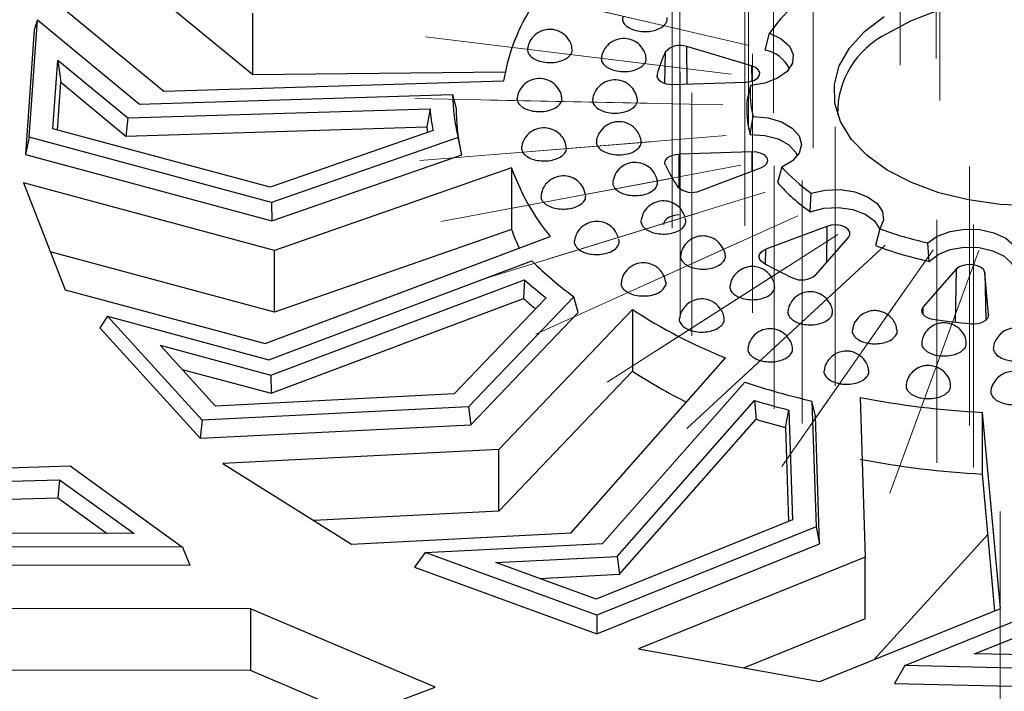
# Paper-space layout 'Лист1(2)' of a CAD drawing. Units: millimetres. Extents: x -52 to 664, y -32 to 370.
# Drawn here: x 321 to 342, y 183 to 198 of the extents above; entities that cross this region are included whole.
import ezdxf

# ---------------------------------------------------------------- set-up
doc = ezdxf.new("R2010")
doc.units = ezdxf.units.MM
doc.linetypes.add('CENTERX2', pattern=[20.32, 12.7, -2.54, 2.54, -2.54])
doc.layers.add('FORMAT', color=7, linetype='Continuous')

psp = doc.layouts.new('Лист1(2)')

# ---------------------------------------------------------------- linework, layer by layer
at = {"color": 7, "linetype": 'Continuous', "lineweight": 25}
for p, q in [((325.729108, 196.418986), (322.226074, 199.308513)), ((320.97801, 198.361434), (323.768555, 196.059613)), ((325.729108, 196.418986), (325.729108, 197.779887)), ((320.794981, 195.044572), (320.977875, 197.631643)), ((320.977875, 197.631643), (320.910755, 197.410102)), ((320.977875, 197.631643), (323.229083, 195.774702)), ((320.910755, 197.410102), (320.716561, 194.663186)), ((337.03852, 196.965598), (337.133884, 197.339465)), ((336.736158, 196.622599), (335.30628, 197.042664)), ((321.322358, 195.229859), (321.429257, 196.741966)), ((321.429257, 196.741966), (322.971553, 195.469781)), ((321.429257, 196.741966), (321.496376, 196.255839)), ((331.300178, 196.479116), (325.729108, 196.418986)), ((321.421948, 195.203034), (321.496376, 196.255839)), ((321.496376, 196.255839), (322.933259, 195.070606)), ((323.768555, 196.059613), (331.265498, 196.288612)), ((335.000453, 196.210001), (336.60259, 196.258939)), ((336.710893, 196.187803), (336.637816, 195.874618)), ((323.229083, 195.774702), (330.141634, 195.985851)), ((330.141634, 195.985851), (330.217771, 195.678513)), ((322.971553, 195.469781), (329.642214, 195.673541)), ((329.642214, 195.673541), (329.56973, 195.273322)), ((322.971553, 195.469781), (322.933259, 195.070606)), ((336.708267, 195.105976), (336.773505, 195.504686)), ((326.113555, 193.939309), (321.322358, 195.229859)), ((322.933259, 195.070606), (329.56973, 195.273322)), ((329.708396, 195.189758), (326.113555, 193.939309)), ((320.794981, 195.044572), (320.716561, 194.663186)), ((326.144317, 193.603682), (320.794981, 195.044572)), ((330.259359, 195.03508), (326.144317, 193.603682)), ((330.341984, 194.658489), (330.259359, 195.03508)), ((320.716561, 194.663186), (326.148891, 193.199941)), ((336.743493, 194.721656), (335.141356, 194.672717)), ((326.148891, 193.199941), (330.341984, 194.658489)), ((331.441627, 194.367008), (326.208758, 192.546779)), ((331.441627, 194.367008), (331.441627, 193.006107)), ((335.597688, 193.863334), (336.942793, 194.368163)), ((337.404661, 194.385223), (337.306167, 194.045499)), ((326.208758, 192.546779), (320.672368, 194.038053)), ((320.672368, 194.038053), (321.590498, 191.679038)), ((338.032915, 193.400171), (338.050546, 193.811699)), ((326.144317, 193.603682), (326.148891, 193.199941)), ((331.441627, 193.006107), (326.208758, 191.185877)), ((338.396289, 193.077507), (337.051184, 192.572678)), ((339.566731, 193.024395), (339.469211, 192.654351)), ((326.000833, 190.491076), (332.295035, 192.853342)), ((338.147401, 192.00345), (338.875054, 192.828901)), ((340.657524, 192.305252), (340.622824, 192.714139)), ((326.208758, 191.185877), (321.264061, 192.517774)), ((326.208758, 191.185877), (326.208758, 192.546779)), ((326.086865, 190.136026), (331.89043, 192.314151)), ((341.251681, 192.130703), (340.524028, 191.305252)), ((341.9664, 191.128701), (341.881627, 192.053596)), ((326.127935, 189.797622), (331.728417, 191.899529)), ((331.728417, 191.899529), (331.705819, 191.484602)), ((321.590498, 191.679038), (326.000833, 190.491076)), ((326.134042, 189.393468), (331.705819, 191.484602)), ((332.204746, 191.499664), (330.17456, 189.379114)), ((332.815863, 191.52474), (330.491895, 189.097332)), ((332.90713, 191.175047), (332.815863, 191.52474)), ((334.111905, 191.240022), (331.156644, 188.153222)), ((334.111905, 191.240022), (334.111905, 189.879121)), ((322.528929, 191.094387), (322.356221, 190.835748)), ((324.611251, 188.801126), (322.528929, 191.094387)), ((322.528929, 191.094387), (326.086865, 190.136026)), ((330.539081, 188.701597), (332.90713, 191.175047)), ((322.356221, 190.835748), (324.567201, 188.400796)), ((323.690404, 190.454192), (326.127935, 189.797622)), ((324.907492, 189.113814), (323.690404, 190.454192)), ((332.757058, 186.312915), (336.161994, 190.17548)), ((324.174223, 189.921362), (326.134042, 189.393468)), ((326.127935, 189.797622), (326.134042, 189.393468)), ((334.111905, 189.879121), (331.156644, 186.792321)), ((333.445544, 186.07767), (336.585062, 189.639145)), ((330.17456, 189.379114), (324.907492, 189.113814)), ((333.774209, 185.796459), (336.803867, 189.233308)), ((336.803867, 189.233308), (336.83721, 188.820043)), ((339.132777, 189.302733), (339.246982, 185.776468)), ((330.491895, 189.097332), (324.611251, 188.801126)), ((330.491895, 189.097332), (330.539081, 188.701597)), ((337.487229, 188.641665), (337.562711, 189.024504)), ((337.562711, 189.024504), (337.641167, 186.602053)), ((338.070234, 189.222616), (338.160044, 186.449619)), ((338.145687, 188.898712), (338.070234, 189.222616)), ((324.611251, 188.801126), (324.567201, 188.400796)), ((333.823081, 185.400809), (336.83721, 188.820043)), ((338.2372, 186.073118), (338.145687, 188.898712)), ((342.226907, 184.644665), (341.830226, 188.972558)), ((341.830226, 187.611656), (341.830226, 188.972558)), ((324.567201, 188.400796), (330.539081, 188.701597)), ((337.487229, 188.641665), (337.554421, 186.567006)), ((331.156644, 188.153222), (325.070367, 187.846659)), ((331.156644, 186.792321), (331.156644, 188.153222)), ((313.392137, 187.550959), (321.700991, 187.790982)), ((321.700991, 187.790982), (324.182788, 186.000851)), ((325.070367, 187.846659), (327.90868, 186.068704)), ((342.106625, 184.596069), (341.830226, 187.611656)), ((313.716082, 187.263307), (321.46409, 187.487128)), ((321.46409, 187.487128), (321.428863, 187.088111)), ((321.46409, 187.487128), (323.110666, 186.299445)), ((313.764252, 186.866699), (321.428863, 187.088111)), ((321.428863, 187.088111), (322.520762, 186.300519)), ((331.156644, 186.792321), (327.081208, 186.587043)), ((337.641167, 186.602053), (333.309534, 184.85199)), ((338.160044, 186.449619), (333.323807, 184.495686)), ((338.160044, 186.449619), (338.2372, 186.073118)), ((323.110666, 186.299445), (314.37613, 186.315357)), ((327.90868, 186.068704), (332.757058, 186.312915)), ((339.433103, 183.515914), (341.95255, 186.277066)), ((324.182788, 186.000851), (314.874551, 186.017809)), ((324.182788, 186.000851), (324.34221, 185.602616)), ((329.534226, 185.880659), (333.445544, 186.07767)), ((333.325929, 184.08887), (338.2372, 186.073118)), ((329.534226, 185.880659), (329.302205, 185.559415)), ((333.323807, 184.495686), (329.534226, 185.880659)), ((331.094577, 185.661487), (333.774209, 185.796459)), ((333.774209, 185.796459), (333.823081, 185.400809)), ((339.246982, 185.776468), (334.241632, 183.75421)), ((339.246982, 184.415566), (339.246982, 185.776468)), ((314.948665, 185.619729), (324.34221, 185.602616)), ((329.302205, 185.559415), (333.325929, 184.08887)), ((333.309534, 184.85199), (331.094577, 185.661487)), ((332.051948, 185.311598), (333.823081, 185.400809)), ((340.116701, 183.387474), (343.333366, 184.687068)), ((325.679491, 184.638029), (316.565289, 184.654633)), ((329.755385, 182.907811), (325.679491, 184.638029)), ((325.679491, 184.638029), (325.679491, 183.277127)), ((333.323807, 184.495686), (333.325929, 184.08887)), ((338.239604, 183.033717), (342.226907, 184.644665)), ((341.657833, 183.648051), (343.861561, 184.538399)), ((339.246982, 184.415566), (336.57101, 183.334422)), ((334.241632, 183.75421), (338.239604, 183.033717)), ((344.277163, 183.586339), (341.657833, 183.648051)), ((340.116701, 183.387474), (339.887538, 182.994892)), ((344.598126, 183.281891), (340.116701, 183.387474)), ((325.679491, 183.277127), (316.565289, 183.293732)), ((328.04884, 182.271338), (325.679491, 183.277127)), ((339.887538, 182.994892), (344.645852, 182.882786)), ((322.893768, 180.348704), (329.755385, 182.907811))]:
    psp.add_line(p, q, dxfattribs=at)
at = {"color": 8, "linetype": 'Continuous', "lineweight": 25}
for p, q in [((334.833044, 196.920795), (334.818827, 196.234637)), ((335.314349, 196.219589), (335.30628, 197.042664)), ((336.736158, 196.622599), (336.739511, 196.280599)), ((334.653607, 196.43225), (334.652433, 196.376723)), ((335.140491, 193.916349), (335.141356, 194.672717)), ((336.743493, 194.721656), (336.743003, 194.29318)), ((338.396289, 193.077507), (338.386842, 192.275071)), ((337.047345, 192.246608), (337.051184, 192.572678)), ((341.251681, 192.130703), (341.22935, 190.965135)), ((341.881627, 192.053596), (341.904003, 191.006064)), ((340.520757, 191.134517), (340.524028, 191.305252)), ((341.9664, 191.128701), (341.966733, 191.113108))]:
    psp.add_line(p, q, dxfattribs=at)
at = {"color": 7, "linetype": 'Continuous', "lineweight": 25, "flags": 128}
for points in [[(347.13399, 195.547931), (347.138017, 195.757738), (347.054084, 196.171609), (346.850197, 196.571337), (346.532223, 196.945424), (346.109309, 197.283109), (345.593621, 197.574675), (344.999994, 197.811736), (344.345507, 197.987471), (343.648988, 198.096826), (342.930474, 198.136654), (342.210635, 198.105809), (341.510181, 198.005178), (340.849261, 197.837658), (340.24689, 197.608066), (339.720396, 197.323009)], [(342.93437, 193.533151), (342.220693, 193.562513), (341.525122, 193.659287), (340.866629, 193.820833), (340.263176, 194.042745), (339.731225, 194.318969), (339.285285, 194.641971), (338.937521, 195.002941), (338.697418, 195.392031), (338.571526, 195.798629), (338.56328, 196.211643), (338.672903, 196.619808), (338.897406, 197.01199), (339.230664, 197.377491), (339.663588, 197.706342)], [(337.133884, 197.339465), (337.391008, 197.216783), (337.570722, 197.054548), (337.655767, 196.868341), (337.637976, 196.676044), (337.519057, 196.496125), (337.310431, 196.345864), (337.032134, 196.239691), (336.710893, 196.187803)], [(336.60259, 196.258939), (336.708652, 196.272405), (336.801588, 196.304838), (336.871532, 196.352795), (336.911062, 196.411186), (336.915981, 196.473813), (336.885767, 196.53403), (336.823628, 196.585444), (336.736158, 196.622599)], [(334.653607, 196.43225), (334.650223, 196.389551), (334.663251, 196.347475), (334.692046, 196.308097), (334.73519, 196.27336), (334.790552, 196.244977), (334.855401, 196.22435), (334.926538, 196.212497), (335.000453, 196.210001)], [(336.773505, 195.504686), (337.102438, 195.472657), (337.39859, 195.384031), (337.633519, 195.247318), (337.784664, 195.075649), (337.837508, 194.88551), (337.786976, 194.695161), (337.637923, 194.522884), (337.404661, 194.385223)], [(336.708267, 195.105976), (337.032062, 195.085187), (337.327097, 195.005418), (337.562059, 194.875133), (337.712007, 194.708163), (337.74531, 194.631697)], [(334.837074, 194.430579), (334.825904, 194.472833), (334.831167, 194.515468), (334.852603, 194.55638), (334.889156, 194.593552), (334.93902, 194.625148), (334.999737, 194.649611), (335.06831, 194.665732), (335.141356, 194.672717)], [(336.942793, 194.368163), (337.022982, 194.410439), (337.075376, 194.465352), (337.094413, 194.527073), (337.078073, 194.589051), (337.02809, 194.644708), (336.94977, 194.688136), (336.851425, 194.714726), (336.743493, 194.721656)], [(338.050546, 193.811699), (338.36315, 193.878906), (338.696386, 193.887636), (339.01825, 193.83705), (339.297831, 193.732007), (339.508279, 193.582595), (339.629382, 193.403162), (339.64951, 193.210942), (339.566731, 193.024395)], [(338.032915, 193.400171), (338.331335, 193.475629), (338.655933, 193.491706), (338.972257, 193.446697), (339.246733, 193.345378), (339.450226, 193.198504), (339.561139, 193.021663), (339.565228, 193.00806)], [(335.139819, 193.328587), (335.060398, 193.320992), (334.98584, 193.303464), (334.919824, 193.276866), (334.865608, 193.242512), (334.825865, 193.202097), (334.802558, 193.157613), (334.796571, 193.122237)], [(338.875054, 192.828901), (338.907884, 192.888659), (338.905697, 192.951338), (338.868726, 193.010285), (338.800895, 193.059243), (338.709403, 193.093016), (338.603962, 193.108019), (338.495762, 193.10266), (338.396289, 193.077507)], [(340.622824, 192.714139), (340.835338, 192.862574), (341.116367, 192.96632), (341.438923, 193.015416), (341.772027, 193.005145), (342.083689, 192.936495), (342.343977, 192.816058), (342.527894, 192.6554), (342.617777, 192.469952)], [(336.997389, 192.275151), (336.951118, 192.30852), (336.918749, 192.346962), (336.901879, 192.388581), (336.901339, 192.431323), (336.917156, 192.47308), (336.948551, 192.51179), (336.993974, 192.545545), (337.051184, 192.572678)], [(340.657524, 192.305252), (340.850608, 192.456737), (341.117794, 192.564354), (341.430722, 192.61668), (341.756178, 192.608161), (342.05962, 192.539701), (342.308838, 192.418567), (342.477382, 192.257616), (342.547362, 192.073931)], [(341.881627, 192.053596), (341.8583, 192.114824), (341.802119, 192.168474), (341.719046, 192.208852), (341.617899, 192.231672), (341.509413, 192.234512), (341.405104, 192.21707), (341.316042, 192.181198), (341.251681, 192.130703)], [(340.524028, 191.305252), (340.497983, 191.26524), (340.487882, 191.222897), (340.494221, 191.18031), (340.516688, 191.139583), (340.554176, 191.102723), (340.604833, 191.071549), (340.666161, 191.047601), (340.735134, 191.032058)], [(341.581411, 190.928472), (341.655375, 190.926518), (341.728261, 190.934039), (341.796474, 190.950662), (341.856647, 190.975568), (341.905812, 191.007528), (341.941542, 191.044965), (341.962076, 191.086031), (341.9664, 191.128701)]]:
    psp.add_lwpolyline(points, dxfattribs=at)
at = {"color": 7, "linetype": 'Continuous', "lineweight": 25}
for centre, radius, start, end in [((339.977161, 195.37477), 3.456046, 131.8505842, 145.355657), ((335.633091, 195.568085), 4.426627, 149.0324619, 170.6322216), ((340.582999, 195.576052), 1.948318, 116.2789874, 180.8269872), ((335.154896, 196.650753), 0.420133, 68.8798484, 140.0024909), ((337.687179, 195.595282), 3.146915, 155.0889656, 164.5757179), ((336.908327, 196.250377), 0.726974, 24.6259213, 79.6833612), ((338.792749, 196.034191), 2.087515, 175.7800322, 194.6938158), ((334.463208, 196.038277), 4.321892, 180.695036, 193.4219036), ((338.744794, 195.680188), 2.11593, 174.7277209, 195.7461271), ((334.13016, 196.041081), 4.502971, 184.6817851, 190.8978192), ((334.50262, 195.683351), 4.284851, 180.0646907, 192.328529), ((334.045502, 195.683634), 4.49454, 185.2379021, 186.8674156), ((336.225662, 196.066848), 5.077051, 199.5608999, 219.2679128), ((338.111203, 195.96362), 3.615264, 205.0903523, 213.7384604), ((340.464963, 197.18119), 4.145224, 222.4155853, 234.3764099), ((340.437076, 196.839546), 4.196343, 221.7459667, 235.0460286), ((335.420379, 194.278411), 0.451362, 225.6422769, 293.1307519), ((335.716292, 194.482077), 4.522306, 199.0489294, 204.6638351), ((342.503951, 201.069958), 8.564949, 249.9442127, 257.3126451), ((342.500174, 200.774552), 8.667433, 249.5313048, 257.725553), ((338.066233, 198.616948), 8.824159, 225.5830764, 233.4874117), ((341.225098, 199.630542), 8.483825, 240.1107022, 245.0066287), ((337.941706, 198.817311), 9.298423, 228.0710246, 231.9039234), ((337.845122, 192.369958), 0.47508, 244.4964694, 309.5142933), ((337.837087, 198.392516), 9.236435, 228.4086561, 230.5832506), ((340.575823, 201.181901), 11.858465, 236.9692585, 248.1480724), ((342.835514, 204.68292), 13.811503, 261.2528226, 264.7902905), ((340.211813, 199.193803), 11.13428, 236.7804037, 243.8367566), ((342.17898, 206.728747), 17.981835, 251.8752404, 256.7915641), ((342.181229, 207.292635), 18.842911, 253.4185251, 255.8118802), ((342.819814, 208.241091), 19.293928, 258.9831116, 267.0600014), ((342.181588, 207.021681), 18.970029, 253.6366679, 255.672628), ((342.819814, 206.880189), 19.293928, 258.9831116, 267.0600014)]:
    psp.add_arc(centre, radius, start, end, dxfattribs=at)
for points, knots in [([(333.895884, 197.704451), (333.891731, 197.674505), (333.883111, 197.612353), (333.939785, 197.521484), (334.043167, 197.44442), (334.186177, 197.39155), (334.351092, 197.36896), (334.519788, 197.379172), (334.672968, 197.421007), (334.78236, 197.483261), (334.844029, 197.548808), (334.879783, 197.615079), (334.875239, 197.661131), (334.872618, 197.687693)], [0, 0, 0, 0, 0.092343962, 0.191661927, 0.290979892, 0.390297857, 0.489615822, 0.588933786, 0.688251751, 0.787569716, 0.858225619, 0.91822608, 1, 1, 1, 1]), ([(332.774075, 197.004426), (332.773685, 197.018046), (332.772069, 197.074467), (332.719958, 197.182418), (332.618027, 197.313341), (332.452906, 197.406818), (332.263368, 197.434343), (332.074828, 197.389303), (331.920777, 197.279371), (331.822005, 197.135028), (331.800145, 197.030211), (331.79041, 196.983531)], [0, 0, 0, 0, 0.028665234, 0.118743629, 0.245158116, 0.376045339, 0.508268352, 0.641175533, 0.775233525, 0.899901076, 1, 1, 1, 1]), ([(334.404495, 196.804858), (334.404105, 196.818478), (334.402489, 196.874899), (334.350378, 196.98285), (334.248447, 197.113774), (334.083326, 197.20725), (333.893789, 197.234776), (333.705248, 197.189735), (333.551197, 197.079803), (333.452426, 196.93546), (333.430566, 196.830643), (333.42083, 196.783963)], [0, 0, 0, 0, 0.028665234, 0.118743629, 0.245158116, 0.376045339, 0.508268352, 0.641175533, 0.775233525, 0.899901076, 1, 1, 1, 1]), ([(331.801947, 197.036555), (331.79698, 197.017367), (331.78379, 196.966419), (331.80969, 196.882209), (331.890411, 196.796426), (332.016586, 196.730888), (332.173013, 196.69316), (332.342291, 196.687444), (332.505372, 196.714414), (332.643485, 196.770962), (332.733037, 196.843257), (332.77262, 196.913938), (332.787724, 196.966209), (332.777458, 196.994833), (332.774019, 197.004422)], [0, 0, 0, 0, 0.059088946, 0.156898093, 0.254707239, 0.352516385, 0.450325532, 0.548134678, 0.645943825, 0.743752971, 0.841562118, 0.911144631, 0.970233577, 1, 1, 1, 1]), ([(333.432368, 196.836987), (333.4274, 196.8178), (333.41421, 196.766851), (333.440111, 196.682641), (333.520831, 196.596859), (333.647006, 196.53132), (333.803433, 196.493592), (333.972711, 196.487876), (334.135793, 196.514846), (334.273905, 196.571394), (334.363457, 196.643689), (334.403041, 196.71437), (334.418144, 196.766641), (334.407878, 196.795265), (334.404439, 196.804855)], [0, 0, 0, 0, 0.059088946, 0.156898093, 0.254707239, 0.352516385, 0.450325532, 0.548134678, 0.645943825, 0.743752971, 0.841562118, 0.911144631, 0.970233577, 1, 1, 1, 1]), ([(332.547257, 195.922224), (332.546151, 195.934906), (332.540178, 196.003377), (332.4793, 196.124849), (332.353883, 196.258812), (332.177874, 196.33839), (331.985537, 196.347729), (331.80276, 196.285069), (331.657268, 196.159333), (331.573038, 196.004062), (331.562162, 195.895887), (331.557613, 195.850639)], [0, 0, 0, 0, 0.025919397, 0.139941662, 0.26716094, 0.395163034, 0.523237333, 0.651331881, 0.779456507, 0.907751139, 1, 1, 1, 1]), ([(334.212938, 195.88913), (334.211832, 195.901812), (334.205859, 195.970283), (334.14498, 196.091755), (334.019563, 196.225718), (333.843555, 196.305295), (333.651217, 196.314634), (333.46844, 196.251974), (333.322949, 196.126238), (333.238718, 195.970967), (333.227843, 195.862792), (333.223294, 195.817545)], [0, 0, 0, 0, 0.025919397, 0.139941662, 0.26716094, 0.395163034, 0.523237333, 0.651331881, 0.779456507, 0.907751139, 1, 1, 1, 1]), ([(331.562272, 195.904983), (331.563152, 195.885589), (331.565488, 195.834092), (331.616325, 195.753758), (331.721622, 195.67737), (331.865597, 195.625476), (332.030984, 195.604001), (332.199453, 195.615345), (332.351783, 195.658238), (332.471392, 195.727831), (332.535799, 195.807806), (332.556665, 195.874938), (332.55058, 195.910007), (332.548438, 195.922355)], [0, 0, 0, 0, 0.0622670876, 0.1653369696, 0.2684068515, 0.3714767335, 0.4745466154, 0.5776164974, 0.6806863793, 0.7837562613, 0.8868261433, 0.9601512022, 1, 1, 1, 1]), ([(333.227953, 195.871888), (333.228832, 195.852494), (333.231168, 195.800997), (333.282005, 195.720663), (333.387302, 195.644276), (333.531277, 195.592382), (333.696665, 195.570906), (333.865134, 195.582251), (334.017463, 195.625143), (334.137072, 195.694736), (334.201479, 195.774712), (334.222346, 195.841843), (334.216261, 195.876913), (334.214118, 195.889261)], [0, 0, 0, 0, 0.062267088, 0.16533697, 0.268406852, 0.371476733, 0.474546615, 0.577616497, 0.680686379, 0.783756261, 0.886826143, 0.960151202, 1, 1, 1, 1]), ([(334.305974, 194.927059), (334.29627, 194.981491), (334.278423, 195.081604), (334.190357, 195.22081), (334.05879, 195.332409), (333.878298, 195.393558), (333.686336, 195.383988), (333.510158, 195.30368), (333.377319, 195.162675), (333.312643, 195.013443), (333.311808, 194.919772), (333.31155, 194.890796)], [0, 0, 0, 0, 0.108280609, 0.199152543, 0.31944783, 0.442703265, 0.566620465, 0.690835367, 0.815525315, 0.942933531, 1, 1, 1, 1]), ([(332.655644, 194.792674), (332.64594, 194.847107), (332.628093, 194.947219), (332.540027, 195.086426), (332.40846, 195.198025), (332.227968, 195.259173), (332.036006, 195.249604), (331.859828, 195.169296), (331.726989, 195.028291), (331.662313, 194.879058), (331.661479, 194.785388), (331.66122, 194.756411)], [0, 0, 0, 0, 0.108280609, 0.199152543, 0.31944783, 0.442703265, 0.566620465, 0.690835367, 0.815525315, 0.942933531, 1, 1, 1, 1]), ([(333.316945, 194.900959), (333.323645, 194.881948), (333.341436, 194.831468), (333.415665, 194.75745), (333.542341, 194.692779), (333.699731, 194.656106), (333.869093, 194.651538), (334.031488, 194.67959), (334.168985, 194.737129), (334.264411, 194.817552), (334.306396, 194.898826), (334.300805, 194.949358), (334.298763, 194.967816)], [0, 0, 0, 0, 0.065811703, 0.174748941, 0.283686178, 0.392623416, 0.501560653, 0.610497891, 0.719435128, 0.828372366, 0.937309603, 1, 1, 1, 1]), ([(331.666615, 194.766575), (331.673315, 194.747564), (331.691106, 194.697083), (331.765335, 194.623066), (331.892012, 194.558395), (332.049401, 194.521721), (332.218764, 194.517154), (332.381158, 194.545206), (332.518655, 194.602745), (332.614081, 194.683168), (332.656067, 194.764442), (332.650476, 194.814974), (332.648433, 194.833431)], [0, 0, 0, 0, 0.065811703, 0.174748941, 0.283686178, 0.392623416, 0.501560653, 0.610497891, 0.719435128, 0.828372366, 0.937309603, 1, 1, 1, 1]), ([(334.659247, 194.080134), (334.640691, 194.141431), (334.611007, 194.239491), (334.507824, 194.363276), (334.376813, 194.454057), (334.197075, 194.498589), (334.00772, 194.474309), (333.839386, 194.38005), (333.718585, 194.237563), (333.690267, 194.122954), (333.677464, 194.071142)], [0, 0, 0, 0, 0.136846159, 0.21891935, 0.343823949, 0.475761078, 0.61055483, 0.746880516, 0.885570934, 1, 1, 1, 1]), ([(333.074412, 193.782354), (333.055857, 193.843651), (333.026172, 193.941711), (332.92299, 194.065496), (332.791978, 194.156277), (332.61224, 194.200809), (332.422885, 194.176529), (332.254552, 194.08227), (332.133751, 193.939783), (332.105432, 193.825174), (332.09263, 193.773362)], [0, 0, 0, 0, 0.136846159, 0.21891935, 0.343823949, 0.475761078, 0.61055483, 0.746880516, 0.885570934, 1, 1, 1, 1]), ([(333.681675, 194.069785), (333.677311, 194.053387), (333.666892, 194.014241), (333.685707, 193.975952), (333.696641, 193.953702)], [0, 0, 0, 0, 0.418894506, 1, 1, 1, 1]), ([(333.696641, 193.953702), (333.708958, 193.935652), (333.741662, 193.887721), (333.837029, 193.82227), (333.981229, 193.771279), (334.147281, 193.750942), (334.315362, 193.763415), (334.467156, 193.807344), (334.584118, 193.877706), (334.658153, 193.966793), (334.660705, 194.031422), (334.66198, 194.063736)], [0, 0, 0, 0, 0.07021341, 0.186436734, 0.302660058, 0.418883381, 0.535106705, 0.651330029, 0.767553353, 0.883776676, 1, 1, 1, 1]), ([(332.09684, 193.772005), (332.092476, 193.755607), (332.082057, 193.716461), (332.100872, 193.678172), (332.111806, 193.655922)], [0, 0, 0, 0, 0.418894506, 1, 1, 1, 1]), ([(332.111806, 193.655922), (332.124123, 193.637872), (332.156827, 193.589941), (332.252195, 193.52449), (332.396394, 193.473499), (332.562446, 193.453162), (332.730527, 193.465635), (332.882322, 193.509564), (332.999284, 193.579926), (333.073318, 193.669013), (333.07587, 193.733642), (333.077146, 193.765956)], [0, 0, 0, 0, 0.07021341, 0.186436734, 0.302660058, 0.418883381, 0.535106705, 0.651330029, 0.767553353, 0.883776676, 1, 1, 1, 1]), ([(335.270857, 193.285771), (335.245523, 193.344751), (335.206998, 193.434439), (335.098787, 193.541195), (334.971515, 193.616419), (334.797021, 193.649875), (334.612234, 193.617991), (334.448148, 193.516829), (334.336394, 193.374504), (334.313713, 193.265039), (334.304342, 193.219811)], [0, 0, 0, 0, 0.142665917, 0.216944268, 0.338392038, 0.470422254, 0.608620085, 0.750369645, 0.89685765, 1, 1, 1, 1]), ([(333.799672, 192.833644), (333.774337, 192.892624), (333.735812, 192.982312), (333.627602, 193.089067), (333.50033, 193.164291), (333.325836, 193.197748), (333.141049, 193.165863), (332.976963, 193.064701), (332.865209, 192.922376), (332.842528, 192.812911), (332.833156, 192.767683)], [0, 0, 0, 0, 0.142665917, 0.216944268, 0.338392038, 0.470422254, 0.608620085, 0.750369645, 0.89685765, 1, 1, 1, 1]), ([(334.30043, 193.220885), (334.300042, 193.220044), (334.285378, 193.188254), (334.303157, 193.129762), (334.340133, 193.079706), (334.355503, 193.058899)], [0, 0, 0, 0, 0.0156445625, 0.5908163801, 1, 1, 1, 1]), ([(334.355503, 193.058899), (334.373062, 193.042357), (334.419688, 192.998433), (334.533294, 192.943536), (334.690639, 192.907776), (334.860293, 192.904393), (335.022042, 192.933527), (335.158416, 192.992003), (335.252065, 193.073025), (335.297082, 193.163199), (335.282062, 193.222091), (335.27519, 193.249034)], [0, 0, 0, 0, 0.071515453, 0.189894032, 0.308272611, 0.42665119, 0.545029768, 0.663408347, 0.781786926, 0.900165505, 1, 1, 1, 1]), ([(332.829245, 192.768758), (332.828857, 192.767916), (332.814192, 192.736126), (332.831971, 192.677634), (332.868947, 192.627578), (332.884318, 192.606771)], [0, 0, 0, 0, 0.015644562, 0.59081638, 1, 1, 1, 1]), ([(332.884318, 192.606771), (332.901877, 192.590229), (332.948502, 192.546306), (333.062109, 192.491408), (333.219454, 192.455648), (333.389108, 192.452266), (333.550857, 192.481399), (333.687231, 192.539876), (333.78088, 192.620898), (333.825897, 192.711071), (333.810876, 192.769963), (333.804004, 192.796906)], [0, 0, 0, 0, 0.071515453, 0.189894032, 0.308272611, 0.42665119, 0.545029768, 0.663408347, 0.781786926, 0.900165505, 1, 1, 1, 1]), ([(336.119552, 192.571283), (336.085462, 192.62875), (336.035384, 192.713167), (335.915616, 192.803077), (335.786638, 192.859536), (335.615641, 192.873649), (335.438017, 192.824971), (335.29025, 192.712707), (335.197789, 192.577349), (335.183072, 192.482742), (335.177541, 192.447187)], [0, 0, 0, 0, 0.155741965, 0.22878006, 0.350361449, 0.483950098, 0.626612133, 0.775255513, 0.915538392, 1, 1, 1, 1]), ([(336.154215, 192.447362), (336.153591, 192.45671), (336.150714, 192.499839), (336.133239, 192.539903), (336.119552, 192.571283)], [0, 0, 0, 0, 0.216730075, 1, 1, 1, 1]), ([(334.806717, 191.978545), (334.772627, 192.036012), (334.722549, 192.120429), (334.602781, 192.210339), (334.473804, 192.266798), (334.302806, 192.280912), (334.125182, 192.232233), (333.977415, 192.119969), (333.884955, 191.984611), (333.870237, 191.890004), (333.864706, 191.854449)], [0, 0, 0, 0, 0.155741965, 0.22878006, 0.350361449, 0.483950098, 0.626612133, 0.775255513, 0.915538392, 1, 1, 1, 1]), ([(335.177569, 192.447181), (335.173599, 192.429845), (335.162324, 192.380621), (335.19914, 192.308288), (335.251675, 192.262691), (335.273513, 192.243737)], [0, 0, 0, 0, 0.241073011, 0.684524024, 1, 1, 1, 1]), ([(335.273513, 192.243737), (335.295781, 192.229207), (335.35491, 192.190624), (335.483308, 192.14795), (335.648999, 192.128504), (335.817169, 192.142187), (335.967413, 192.187066), (336.085188, 192.258423), (336.149076, 192.347238), (336.171375, 192.414765), (336.15669, 192.446635), (336.156268, 192.44755)], [0, 0, 0, 0, 0.079139351, 0.210137666, 0.341135982, 0.472134297, 0.603132613, 0.734130928, 0.865129243, 0.996127559, 1, 1, 1, 1]), ([(337.174962, 191.961296), (337.134551, 192.011502), (337.075647, 192.084682), (336.951456, 192.155346), (336.823651, 192.194667), (336.659048, 192.191957), (336.490496, 192.129771), (336.354879, 192.007149), (336.277466, 191.877835), (336.270096, 191.795729), (336.268053, 191.772973)], [0, 0, 0, 0, 0.1594557819, 0.2324230426, 0.3548862411, 0.4904468437, 0.6380681099, 0.7943604301, 0.9430069398, 1, 1, 1, 1]), ([(333.864735, 191.854443), (333.860764, 191.837107), (333.849489, 191.787883), (333.886305, 191.71555), (333.93884, 191.669953), (333.960678, 191.650999)], [0, 0, 0, 0, 0.241073011, 0.684524024, 1, 1, 1, 1]), ([(333.960678, 191.650999), (333.982946, 191.636469), (334.042075, 191.597887), (334.170474, 191.555212), (334.336164, 191.535766), (334.504335, 191.549449), (334.654578, 191.594328), (334.772353, 191.665685), (334.836241, 191.7545), (334.858541, 191.822027), (334.843855, 191.853897), (334.843433, 191.854813)], [0, 0, 0, 0, 0.079139351, 0.210137666, 0.341135982, 0.472134297, 0.603132613, 0.734130928, 0.865129243, 0.996127559, 1, 1, 1, 1]), ([(334.84138, 191.854624), (334.840756, 191.863972), (334.837879, 191.907101), (334.820405, 191.947165), (334.806717, 191.978545)], [0, 0, 0, 0, 0.216730075, 1, 1, 1, 1]), ([(337.243472, 191.773398), (337.240921, 191.793687), (337.232492, 191.86073), (337.198598, 191.919978), (337.174962, 191.961296)], [0, 0, 0, 0, 0.302634607, 1, 1, 1, 1]), ([(336.262786, 191.77367), (336.261841, 191.771572), (336.24693, 191.738452), (336.270488, 191.670153), (336.328417, 191.589126), (336.39507, 191.54947), (336.422777, 191.532985)], [0, 0, 0, 0, 0.024333344, 0.384170572, 0.744007799, 1, 1, 1, 1]), ([(336.422777, 191.532985), (336.449078, 191.520908), (336.518915, 191.488839), (336.658183, 191.459683), (336.827275, 191.45715), (336.988518, 191.487453), (337.123937, 191.546824), (337.214885, 191.628482), (337.256355, 191.708381), (337.24443, 191.756578), (337.240395, 191.772887)], [0, 0, 0, 0, 0.0849019236, 0.2254389486, 0.3659759735, 0.5065129985, 0.6470500234, 0.7875870484, 0.9281240734, 1, 1, 1, 1]), ([(338.397827, 191.475977), (338.348288, 191.519035), (338.276971, 191.581023), (338.142759, 191.627974), (338.013522, 191.64396), (337.855042, 191.614617), (337.703006, 191.527682), (337.583828, 191.390072), (337.553787, 191.274879), (337.539556, 191.220309)], [0, 0, 0, 0, 0.1753573537, 0.2524476488, 0.3815604763, 0.5240843262, 0.6807892521, 0.8487814866, 1, 1, 1, 1]), ([(336.060368, 191.245958), (336.019957, 191.296164), (335.961053, 191.369344), (335.836862, 191.440008), (335.709057, 191.479329), (335.544454, 191.476619), (335.375902, 191.414433), (335.240285, 191.291811), (335.162872, 191.162498), (335.155502, 191.080391), (335.153459, 191.057635)], [0, 0, 0, 0, 0.159455782, 0.232423043, 0.354886241, 0.490446844, 0.63806811, 0.79436043, 0.94300694, 1, 1, 1, 1]), ([(338.521974, 191.217959), (338.521938, 191.222386), (338.521573, 191.267369), (338.483434, 191.360705), (338.428597, 191.434545), (338.397827, 191.475977)], [0, 0, 0, 0, 0.045721013, 0.464551638, 1, 1, 1, 1]), ([(336.128878, 191.05806), (336.126327, 191.078349), (336.117898, 191.145392), (336.084004, 191.204641), (336.060368, 191.245958)], [0, 0, 0, 0, 0.302634607, 1, 1, 1, 1]), ([(337.544426, 191.218654), (337.540409, 191.199981), (337.529509, 191.149302), (337.574839, 191.068007), (337.658948, 190.994077), (337.736244, 190.961698), (337.768375, 190.948239)], [0, 0, 0, 0, 0.177079041, 0.480581876, 0.784084712, 1, 1, 1, 1]), ([(337.768375, 190.948239), (337.797908, 190.938982), (337.876329, 190.914401), (338.022277, 190.899651), (338.189456, 190.914097), (338.339528, 190.960141), (338.453558, 191.032045), (338.523794, 191.121765), (338.523767, 191.186041), (338.523754, 191.217996)], [0, 0, 0, 0, 0.09163355, 0.243313347, 0.394993144, 0.546672941, 0.698352738, 0.850032536, 1, 1, 1, 1]), ([(339.741238, 191.127956), (339.682695, 191.1599), (339.599121, 191.205502), (339.457934, 191.222093), (339.330462, 191.210121), (339.183601, 191.149282), (339.056077, 191.034027), (338.978108, 190.907445), (338.971061, 190.822704), (338.96916, 190.799844)], [0, 0, 0, 0, 0.196774489, 0.280906606, 0.421458488, 0.576017757, 0.746869001, 0.931713638, 1, 1, 1, 1]), ([(335.148192, 191.058332), (335.147247, 191.056234), (335.132336, 191.023114), (335.155894, 190.954815), (335.213823, 190.873789), (335.280476, 190.834132), (335.308182, 190.817647)], [0, 0, 0, 0, 0.024333344, 0.384170572, 0.744007799, 1, 1, 1, 1]), ([(335.308182, 190.817647), (335.334484, 190.80557), (335.404321, 190.773501), (335.543589, 190.744345), (335.712681, 190.741812), (335.873923, 190.772115), (336.009342, 190.831486), (336.100291, 190.913144), (336.141761, 190.993043), (336.129836, 191.04124), (336.125801, 191.057549)], [0, 0, 0, 0, 0.084901924, 0.225438949, 0.365975974, 0.506512998, 0.647050023, 0.787587048, 0.928124073, 1, 1, 1, 1]), ([(339.941676, 190.799918), (339.935675, 190.836459), (339.923145, 190.912754), (339.855461, 191.02972), (339.78309, 191.091962), (339.741238, 191.127956)], [0, 0, 0, 0, 0.2793504839, 0.5832477085, 1, 1, 1, 1]), ([(337.51534, 190.659774), (337.465801, 190.702832), (337.394484, 190.76482), (337.260272, 190.811771), (337.131035, 190.827758), (336.972555, 190.798414), (336.820518, 190.711479), (336.70134, 190.573869), (336.6713, 190.458676), (336.657068, 190.404106)], [0, 0, 0, 0, 0.175357354, 0.252447649, 0.381560476, 0.524084326, 0.680789252, 0.848781487, 1, 1, 1, 1]), ([(338.964232, 190.800467), (338.962844, 190.797289), (338.947881, 190.763021), (338.972032, 190.693437), (339.040247, 190.605832), (339.148298, 190.541435), (339.233856, 190.517299), (339.269422, 190.507266)], [0, 0, 0, 0, 0.026796509, 0.289015773, 0.551235038, 0.813454302, 1, 1, 1, 1]), ([(339.269422, 190.507266), (339.30129, 190.50111), (339.385911, 190.484764), (339.534106, 190.484868), (339.694288, 190.515853), (339.828646, 190.576244), (339.917763, 190.65848), (339.957506, 190.737568), (339.945073, 190.78459), (339.941057, 190.799779)], [0, 0, 0, 0, 0.09934182, 0.263781015, 0.428220209, 0.592659403, 0.757098597, 0.921537791, 1, 1, 1, 1]), ([(341.155477, 190.918218), (341.093663, 190.933762), (341.004806, 190.956107), (340.868343, 190.939423), (340.749442, 190.899205), (340.624721, 190.808635), (340.526943, 190.68195), (340.505463, 190.578673), (340.495525, 190.53089)], [0, 0, 0, 0, 0.215978936, 0.310468706, 0.468087063, 0.641429493, 0.834100846, 1, 1, 1, 1]), ([(341.469951, 190.529572), (341.469066, 190.546665), (341.465255, 190.620242), (341.407052, 190.722978), (341.304847, 190.844912), (341.212073, 190.890443), (341.155477, 190.918218)], [0, 0, 0, 0, 0.097313872, 0.418886597, 0.645496348, 1, 1, 1, 1]), ([(342.598892, 190.836034), (342.535011, 190.833073), (342.443335, 190.828823), (342.317726, 190.773399), (342.215049, 190.700952), (342.125869, 190.57852), (342.07535, 190.476155), (342.076345, 190.419139), (342.076364, 190.41803)], [0, 0, 0, 0, 0.259052451, 0.371766844, 0.559618579, 0.765929449, 0.995448136, 1, 1, 1, 1]), ([(337.639486, 190.401756), (337.63945, 190.406184), (337.639085, 190.451166), (337.600947, 190.544502), (337.546109, 190.618342), (337.51534, 190.659774)], [0, 0, 0, 0, 0.045721013, 0.464551638, 1, 1, 1, 1]), ([(336.661938, 190.402451), (336.657922, 190.383778), (336.647022, 190.3331), (336.692351, 190.251804), (336.77646, 190.177874), (336.853756, 190.145496), (336.885887, 190.132036)], [0, 0, 0, 0, 0.177079041, 0.480581876, 0.784084712, 1, 1, 1, 1]), ([(336.885887, 190.132036), (336.915421, 190.122779), (336.993841, 190.098198), (337.139789, 190.083448), (337.306968, 190.097894), (337.457041, 190.143938), (337.571071, 190.215842), (337.641307, 190.305562), (337.64128, 190.369838), (337.641266, 190.401793)], [0, 0, 0, 0, 0.09163355, 0.243313347, 0.394993144, 0.546672941, 0.698352738, 0.850032536, 1, 1, 1, 1]), ([(339.117671, 190.235689), (339.059128, 190.267633), (338.975555, 190.313234), (338.834367, 190.329825), (338.706895, 190.317854), (338.560034, 190.257014), (338.43251, 190.141759), (338.354541, 190.015177), (338.347494, 189.930437), (338.345593, 189.907576)], [0, 0, 0, 0, 0.1967744887, 0.2809066061, 0.4214584885, 0.5760177572, 0.7468690009, 0.9317136379, 1, 1, 1, 1]), ([(340.496521, 190.530609), (340.492655, 190.510973), (340.482485, 190.459308), (340.529312, 190.376951), (340.62554, 190.297571), (340.750651, 190.244971), (340.842238, 190.22978), (340.880309, 190.223465)], [0, 0, 0, 0, 0.1417759482, 0.3730152335, 0.6042545187, 0.8354938039, 1, 1, 1, 1]), ([(340.880309, 190.223465), (340.913549, 190.220597), (341.00181, 190.212983), (341.147618, 190.227932), (341.296474, 190.274543), (341.409033, 190.347338), (341.476858, 190.436305), (341.475698, 190.499324), (341.475133, 190.530029)], [0, 0, 0, 0, 0.108766208, 0.288805466, 0.468844724, 0.648883982, 0.82892324, 1, 1, 1, 1]), ([(342.078838, 190.418066), (342.077204, 190.414177), (342.062475, 190.379117), (342.087889, 190.309105), (342.157841, 190.22144), (342.279554, 190.152897), (342.417824, 190.113641), (342.512666, 190.107861), (342.552091, 190.105459)], [0, 0, 0, 0, 0.025795536, 0.232571052, 0.439346568, 0.646122085, 0.852897601, 1, 1, 1, 1]), ([(339.31811, 189.90765), (339.312109, 189.944192), (339.299579, 190.020486), (339.231895, 190.137452), (339.159523, 190.199694), (339.117671, 190.235689)], [0, 0, 0, 0, 0.279350484, 0.583247708, 1, 1, 1, 1]), ([(338.340665, 189.908199), (338.339278, 189.905022), (338.324315, 189.870753), (338.348465, 189.801169), (338.41668, 189.713564), (338.524731, 189.649167), (338.61029, 189.625031), (338.645855, 189.614998)], [0, 0, 0, 0, 0.026796509, 0.289015773, 0.551235038, 0.813454302, 1, 1, 1, 1]), ([(338.645855, 189.614998), (338.677724, 189.608842), (338.762344, 189.592496), (338.910539, 189.592601), (339.070721, 189.623586), (339.205079, 189.683976), (339.294196, 189.766212), (339.33394, 189.8453), (339.321507, 189.892322), (339.317491, 189.907511)], [0, 0, 0, 0, 0.0993418205, 0.2637810147, 0.4282202089, 0.5926594031, 0.7570985973, 0.9215377915, 1, 1, 1, 1]), ([(340.809778, 189.976997), (340.747964, 189.992541), (340.659107, 190.014886), (340.522644, 189.998201), (340.403743, 189.957983), (340.279022, 189.867413), (340.181244, 189.740729), (340.159764, 189.637452), (340.149826, 189.589668)], [0, 0, 0, 0, 0.215978936, 0.310468706, 0.468087063, 0.641429493, 0.834100846, 1, 1, 1, 1]), ([(341.124252, 189.58835), (341.123367, 189.605443), (341.119556, 189.67902), (341.061353, 189.781756), (340.959148, 189.903691), (340.866374, 189.949221), (340.809778, 189.976997)], [0, 0, 0, 0, 0.097313872, 0.418886597, 0.645496348, 1, 1, 1, 1]), ([(342.541564, 189.874457), (342.477683, 189.871496), (342.386007, 189.867246), (342.260398, 189.811822), (342.157722, 189.739375), (342.068542, 189.616943), (342.018022, 189.514578), (342.019017, 189.457562), (342.019037, 189.456454)], [0, 0, 0, 0, 0.259052451, 0.371766844, 0.559618579, 0.765929449, 0.995448136, 1, 1, 1, 1]), ([(340.150822, 189.589388), (340.146956, 189.569751), (340.136786, 189.518086), (340.183613, 189.435729), (340.279841, 189.35635), (340.404952, 189.303749), (340.496539, 189.288558), (340.53461, 189.282243)], [0, 0, 0, 0, 0.141775948, 0.373015233, 0.604254519, 0.835493804, 1, 1, 1, 1]), ([(340.53461, 189.282243), (340.56785, 189.279376), (340.656111, 189.271762), (340.801919, 189.286711), (340.950775, 189.333322), (341.063334, 189.406117), (341.131159, 189.495084), (341.129999, 189.558102), (341.129434, 189.588807)], [0, 0, 0, 0, 0.108766208, 0.288805466, 0.468844724, 0.648883982, 0.82892324, 1, 1, 1, 1]), ([(342.02151, 189.456489), (342.019877, 189.4526), (342.005148, 189.41754), (342.030562, 189.347528), (342.100513, 189.259863), (342.222226, 189.19132), (342.360497, 189.152064), (342.455339, 189.146284), (342.494763, 189.143882)], [0, 0, 0, 0, 0.025795536, 0.232571052, 0.439346568, 0.646122085, 0.852897601, 1, 1, 1, 1])]:
    psp.add_open_spline(points, degree=3, knots=knots, dxfattribs=at)
at = {"layer": 'FORMAT', "linetype": 'CENTERX2', "lineweight": 18, "ltscale": 1.666667}
for p, q in [((340.806666, 196.778945), (340.806666, 202.139847)), ((340.016955, 196.630564), (340.016955, 201.991465)), ((337.2223, 195.581707), (337.2223, 200.942608)), ((336.666906, 195.22526), (336.666906, 200.586161)), ((340.891439, 195.854051), (340.891439, 199.214953)), ((335.1551, 193.510263), (335.1551, 198.871165)), ((336.584978, 198.804934), (336.584978, 196.451099)), ((335.138022, 197.429744), (330.185539, 198.583185)), ((334.98284, 193.04126), (334.98284, 198.402161)), ((336.683642, 197.069767), (331.731159, 198.223208)), ((338.096784, 194.805195), (338.096784, 198.166096)), ((334.652688, 196.633181), (329.539927, 197.258996)), ((336.283108, 196.433613), (331.170347, 197.059429)), ((336.761106, 196.883329), (336.761106, 194.529495)), ((335.158969, 191.119655), (335.158969, 196.480557)), ((336.584978, 193.090198), (336.584978, 196.451099)), ((335.416001, 190.663765), (335.416001, 196.024666)), ((334.43425, 195.793485), (329.30365, 195.895422)), ((336.09993, 195.76039), (330.96933, 195.862327)), ((338.577976, 195.27001), (338.577976, 192.916175)), ((334.52435, 194.944841), (329.416583, 194.528922)), ((336.17468, 195.079225), (331.066913, 194.663306)), ((336.761106, 191.168594), (336.761106, 194.529495)), ((336.503601, 194.426676), (331.46194, 193.479381)), ((337.232871, 189.050445), (337.232871, 194.411346)), ((341.548759, 194.397262), (341.548759, 192.043428)), ((334.918766, 194.128896), (329.877106, 193.181601)), ((337.850323, 188.729823), (337.850323, 194.090724)), ((337.03996, 193.829456), (332.210591, 192.345284)), ((335.568774, 193.377328), (330.739406, 191.893156)), ((337.76111, 193.312438), (333.292141, 191.294722)), ((340.821106, 187.857076), (340.821106, 193.217977)), ((341.633532, 187.757632), (341.633532, 193.118534)), ((336.448275, 192.7197), (331.979307, 190.701985)), ((338.63877, 192.900757), (334.668139, 190.352436)), ((338.577976, 189.555274), (338.577976, 192.916175)), ((339.683517, 192.665097), (336.193518, 189.437235)), ((340.742599, 192.560814), (338.024933, 188.672078)), ((341.75337, 192.546079), (340.132075, 188.131839)), ((337.524176, 192.185419), (333.553545, 189.637098)), ((338.801029, 191.848894), (335.31103, 188.621033)), ((341.548759, 188.682527), (341.548759, 192.043428)), ((340.119032, 191.668546), (337.401366, 187.77981)), ((341.407671, 191.604858), (339.786376, 187.190618)), ((342.224471, 186.789267), (342.224471, 172.202241)), ((342.224471, 186.772572), (342.224471, 172.161968)), ((342.224471, 184.645664), (342.224471, 169.520441))]:
    psp.add_line(p, q, dxfattribs=at)

doc.saveas('drawing.dxf')
